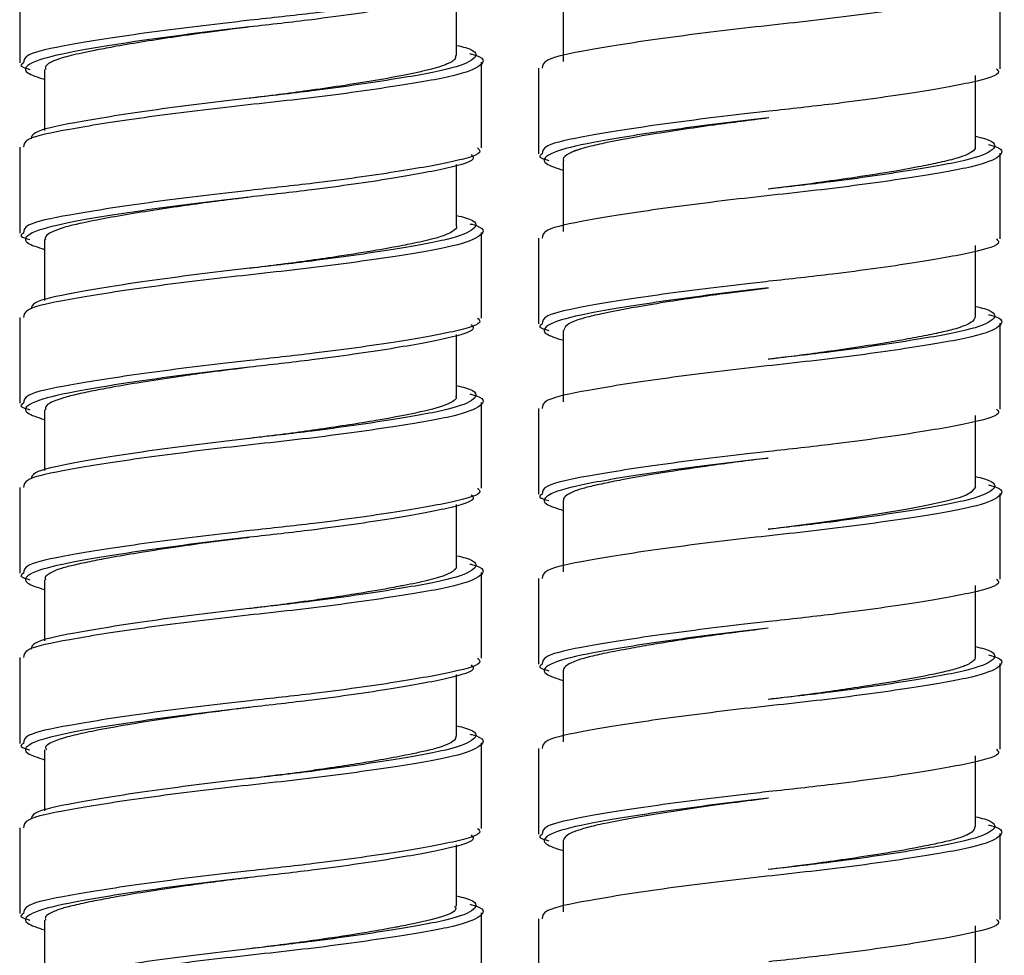
# Paper-space layout '_Left' of a CAD drawing. Units: millimetres. Extents: x 386 to 782, y -227 to 1095.
# Drawn here: x 583 to 613, y 46 to 74 of the extents above; entities that cross this region are included whole.
import ezdxf

# ---------------------------------------------------------------- set-up
doc = ezdxf.new("R2010")
doc.units = ezdxf.units.MM

psp = doc.layouts.new('_Left')

# ---------------------------------------------------------------- linework, layer by layer
at = {"color": 7, "linetype": 'Continuous', "lineweight": 25}
for p, q in [((582.791, 75.638), (582.791, 73.038)), ((612.523, 72.86), (612.523, 75.46)), ((596.041, 73.26), (596.041, 75.122)), ((599.273, 75.24), (599.273, 73.082)), ((596.791, 70.458), (596.791, 73.058)), ((598.523, 72.88), (598.523, 70.28)), ((583.541, 72.839), (583.541, 70.991)), ((611.773, 70.501), (611.773, 72.661)), ((589.762, 71.967), (589.76, 71.967)), ((582.791, 70.478), (582.791, 67.878)), ((612.523, 67.7), (612.523, 70.3)), ((596.041, 68.098), (596.041, 69.962)), ((599.273, 70.081), (599.273, 67.921)), ((605.494, 69.21), (605.492, 69.21)), ((596.791, 65.298), (596.791, 67.898)), ((583.541, 67.679), (583.541, 65.831)), ((598.523, 67.72), (598.523, 65.12)), ((611.773, 65.341), (611.773, 67.501)), ((589.762, 66.807), (589.76, 66.807)), ((582.791, 65.318), (582.791, 62.718)), ((612.523, 62.54), (612.523, 65.14)), ((596.041, 62.939), (596.041, 64.802)), ((599.273, 64.922), (599.273, 62.762)), ((605.494, 64.05), (605.492, 64.05)), ((596.791, 60.138), (596.791, 62.738)), ((583.541, 62.519), (583.541, 60.671)), ((598.523, 62.56), (598.523, 59.96)), ((611.773, 60.182), (611.773, 62.341)), ((589.762, 61.647), (589.76, 61.647)), ((582.791, 60.158), (582.791, 57.558)), ((599.273, 59.762), (599.273, 57.6)), ((612.523, 57.38), (612.523, 59.98)), ((596.041, 57.78), (596.041, 59.642)), ((605.494, 58.89), (605.492, 58.89)), ((583.541, 57.359), (583.541, 55.511)), ((596.791, 54.978), (596.791, 57.578)), ((598.523, 57.4), (598.523, 54.8)), ((611.773, 55.022), (611.773, 57.182)), ((589.762, 56.487), (589.76, 56.487)), ((582.791, 54.998), (582.791, 52.398)), ((612.523, 52.22), (612.523, 54.82)), ((596.041, 52.619), (596.041, 54.482)), ((599.273, 54.6), (599.273, 52.441)), ((605.494, 53.73), (605.492, 53.73)), ((596.791, 49.818), (596.791, 52.418)), ((583.541, 52.199), (583.541, 50.351)), ((598.523, 52.24), (598.523, 49.64)), ((611.773, 49.863), (611.773, 52.022)), ((589.762, 51.327), (589.76, 51.327)), ((582.791, 49.838), (582.791, 47.238)), ((612.523, 47.06), (612.523, 49.66)), ((596.041, 47.459), (596.041, 49.322)), ((599.273, 49.442), (599.273, 47.283)), ((605.494, 48.57), (605.492, 48.57)), ((596.791, 44.658), (596.791, 47.258)), ((583.541, 47.039), (583.541, 45.191)), ((598.523, 47.08), (598.523, 44.48)), ((611.773, 44.7), (611.773, 46.863)), ((589.762, 46.167), (589.76, 46.167))]:
    psp.add_line(p, q, dxfattribs=at)
at = {"color": 7, "linetype": 'Continuous', "lineweight": 25, "flags": 128}
psp.add_lwpolyline([(611.767, 60.182), (611.772, 60.168), (611.65, 60.013), (611.512, 59.936), (611.496, 59.929), (611.494, 59.928), (611.494, 59.928), (611.494, 59.928), (611.494, 59.928), (611.494, 59.928), (611.494, 59.928), (611.494, 59.928), (611.494, 59.928), (611.493, 59.928), (611.491, 59.927), (611.488, 59.925), (611.472, 59.918), (611.439, 59.905), (611.28, 59.848), (610.842, 59.731), (610.292, 59.612), (609.721, 59.503), (608.864, 59.356), (607.834, 59.197), (607.032, 59.084), (606.41, 59.004), (605.65, 58.909), (605.497, 58.89)], dxfattribs=at)
at = {"color": 7, "linetype": 'Continuous', "lineweight": 25}
for points, knots in [([(596.678, 75.618), (596.711, 75.585), (596.857, 75.442), (596.028, 75.206), (594.288, 74.894), (592.016, 74.576), (590.427, 74.402), (589.774, 74.331)], [0, 0, 0, 0, 0.0721001, 0.3200736, 0.568047, 0.8226837, 1, 1, 1, 1]), ([(612.171, 75.721), (612.194, 75.715), (612.651, 75.606), (612.596, 75.358), (611.829, 75.049), (610.001, 74.737), (607.526, 74.386), (604.728, 74.095), (602.049, 73.758), (599.94, 73.422), (598.67, 73.158), (598.646, 72.963), (598.636, 72.88)], [0, 0, 0, 0, 0.006003, 0.122045, 0.23505, 0.348055, 0.464096, 0.575445, 0.690456, 0.805467, 0.916816, 1, 1, 1, 1]), ([(596.48, 75.419), (596.513, 75.386), (596.656, 75.242), (595.851, 75.006), (594.159, 74.694), (591.948, 74.375), (590.399, 74.201), (589.76, 74.129)], [0, 0, 0, 0, 0.073167, 0.320489, 0.567811, 0.82179, 1, 1, 1, 1]), ([(589.765, 74.128), (589.513, 74.097), (589.06, 74.041), (588.267, 73.936), (587.399, 73.813), (586.456, 73.667), (585.676, 73.535), (585.095, 73.425), (584.674, 73.338), (584.347, 73.262), (584.056, 73.187), (583.761, 73.077), (583.551, 72.957), (583.569, 72.87), (583.576, 72.839)], [0, 0, 0, 0, 0.0770251, 0.1388347, 0.2466047, 0.3549447, 0.4626433, 0.5447338, 0.6082456, 0.6717277, 0.7317339, 0.8050165, 0.9302336, 1, 1, 1, 1]), ([(596.439, 73.318), (596.462, 73.313), (596.919, 73.203), (596.864, 72.955), (596.097, 72.646), (594.269, 72.334), (591.794, 71.984), (588.996, 71.692), (586.317, 71.356), (584.208, 71.019), (582.938, 70.756), (582.914, 70.561), (582.904, 70.478)], [0, 0, 0, 0, 0.006003, 0.122045, 0.23505, 0.348055, 0.464096, 0.575445, 0.690456, 0.805467, 0.916816, 1, 1, 1, 1]), ([(596.012, 73.26), (596.012, 73.221), (596.013, 73.136), (595.802, 73.02), (595.541, 72.92), (595.253, 72.841), (594.702, 72.71), (593.793, 72.536), (592.582, 72.344), (591.581, 72.199), (590.647, 72.075), (590.054, 72.001), (589.757, 71.964)], [0, 0, 0, 0, 0.088354, 0.191337, 0.26609, 0.317279, 0.388273, 0.58432, 0.70991, 0.819347, 0.909537, 1, 1, 1, 1]), ([(582.904, 73.038), (582.857, 73.005), (582.758, 72.936), (582.983, 72.873), (583.102, 72.839)], [0, 0, 0, 0, 0.473975, 1, 1, 1, 1]), ([(612.41, 72.86), (612.443, 72.828), (612.589, 72.684), (611.76, 72.448), (610.02, 72.137), (607.748, 71.818), (606.158, 71.644), (605.506, 71.573)], [0, 0, 0, 0, 0.0721, 0.320074, 0.568047, 0.822684, 1, 1, 1, 1]), ([(589.76, 71.969), (589.528, 71.942), (588.405, 71.812), (586.411, 71.556), (584.377, 71.219), (583.19, 70.974), (583.155, 70.801), (583.142, 70.738)], [0, 0, 0, 0, 0.068968, 0.334093, 0.599217, 0.855886, 1, 1, 1, 1]), ([(605.492, 71.371), (605.26, 71.345), (604.136, 71.215), (602.154, 70.958), (600.07, 70.622), (598.845, 70.331), (598.533, 70.021), (599.069, 69.85), (599.273, 69.784)], [0, 0, 0, 0, 0.053542, 0.259366, 0.465189, 0.664448, 0.872118, 1, 1, 1, 1]), ([(605.506, 71.37), (604.947, 71.298), (604.029, 71.181), (602.81, 71.007), (601.627, 70.819), (600.665, 70.642), (600.072, 70.503), (599.83, 70.434), (599.724, 70.401), (599.674, 70.384), (599.65, 70.376), (599.639, 70.372), (599.633, 70.37), (599.63, 70.369), (599.629, 70.368), (599.629, 70.368), (599.629, 70.368), (599.629, 70.368), (599.629, 70.368), (599.629, 70.368), (599.629, 70.368), (599.605, 70.359), (599.541, 70.333), (599.376, 70.249), (599.249, 70.161), (599.285, 70.092), (599.291, 70.081)], [0, 0, 0, 0, 0.1706879, 0.2804341, 0.3973083, 0.5904368, 0.6872006, 0.7355989, 0.7597979, 0.7718969, 0.7779462, 0.7809708, 0.782483, 0.7832392, 0.7833337, 0.783381, 0.7834046, 0.7834067, 0.7834083, 0.7834114, 0.783462, 0.7835639, 0.8054116, 0.8447359, 0.9756176, 1, 1, 1, 1]), ([(611.773, 70.813), (611.87, 70.791), (612.408, 70.664), (612.411, 70.399), (611.644, 70.089), (609.874, 69.777), (607.683, 69.458), (606.132, 69.283), (605.492, 69.211)], [0, 0, 0, 0, 0.04502, 0.250425, 0.450446, 0.650468, 0.855873, 1, 1, 1, 1]), ([(612.171, 70.561), (612.194, 70.555), (612.651, 70.446), (612.596, 70.198), (611.829, 69.889), (610.001, 69.577), (607.526, 69.226), (604.728, 68.935), (602.049, 68.598), (599.94, 68.262), (598.67, 67.998), (598.646, 67.803), (598.636, 67.72)], [0, 0, 0, 0, 0.006003, 0.122045, 0.23505, 0.348055, 0.464096, 0.575445, 0.690456, 0.805467, 0.916816, 1, 1, 1, 1]), ([(611.755, 70.501), (611.761, 70.493), (611.799, 70.439), (611.696, 70.359), (611.515, 70.249), (611.217, 70.143), (610.748, 70.026), (610.101, 69.892), (609.263, 69.738), (608.238, 69.577), (607.046, 69.408), (606.139, 69.288), (605.591, 69.221), (605.495, 69.209)], [0, 0, 0, 0, 0.018378, 0.119073, 0.179431, 0.268341, 0.378725, 0.471077, 0.585378, 0.722849, 0.832944, 0.970622, 1, 1, 1, 1]), ([(596.48, 70.259), (596.513, 70.226), (596.656, 70.082), (595.851, 69.846), (594.159, 69.534), (591.948, 69.215), (590.399, 69.041), (589.76, 68.969)], [0, 0, 0, 0, 0.0731666, 0.3204887, 0.5678108, 0.8217897, 1, 1, 1, 1]), ([(596.678, 70.458), (596.711, 70.425), (596.857, 70.282), (596.028, 70.046), (594.288, 69.734), (592.016, 69.416), (590.427, 69.242), (589.774, 69.171)], [0, 0, 0, 0, 0.0721001, 0.3200736, 0.568047, 0.8226837, 1, 1, 1, 1]), ([(598.636, 70.28), (598.589, 70.248), (598.49, 70.179), (598.715, 70.115), (598.834, 70.082)], [0, 0, 0, 0, 0.4739748, 1, 1, 1, 1]), ([(589.763, 68.966), (589.621, 68.948), (588.839, 68.852), (587.327, 68.648), (585.646, 68.377), (584.624, 68.174), (584.076, 68.035), (583.755, 67.912), (583.557, 67.792), (583.566, 67.711), (583.569, 67.679)], [0, 0, 0, 0, 0.043435, 0.240116, 0.469014, 0.640326, 0.724411, 0.820186, 0.927417, 1, 1, 1, 1]), ([(596.439, 68.158), (596.462, 68.153), (596.919, 68.043), (596.864, 67.795), (596.097, 67.486), (594.269, 67.174), (591.794, 66.824), (588.996, 66.532), (586.317, 66.196), (584.208, 65.859), (582.938, 65.596), (582.914, 65.401), (582.904, 65.318)], [0, 0, 0, 0, 0.006003, 0.122045, 0.23505, 0.348055, 0.464096, 0.575445, 0.690456, 0.805467, 0.916816, 1, 1, 1, 1]), ([(596.026, 68.098), (596.031, 68.09), (596.064, 68.032), (595.942, 67.935), (595.698, 67.809), (595.375, 67.709), (595.02, 67.623), (594.709, 67.561), (594.265, 67.471), (593.571, 67.343), (592.613, 67.189), (591.658, 67.05), (590.791, 66.933), (590.167, 66.855), (589.812, 66.812), (589.766, 66.806)], [0, 0, 0, 0, 0.018433, 0.12928, 0.216421, 0.308587, 0.371454, 0.428285, 0.469271, 0.580028, 0.714887, 0.809918, 0.891631, 0.986156, 1, 1, 1, 1]), ([(582.904, 67.878), (582.857, 67.845), (582.758, 67.776), (582.983, 67.713), (583.102, 67.679)], [0, 0, 0, 0, 0.4739748, 1, 1, 1, 1]), ([(612.41, 67.7), (612.443, 67.668), (612.589, 67.524), (611.76, 67.288), (610.02, 66.977), (607.748, 66.658), (606.158, 66.484), (605.506, 66.413)], [0, 0, 0, 0, 0.0721, 0.320074, 0.568047, 0.822684, 1, 1, 1, 1]), ([(589.76, 66.809), (589.528, 66.782), (588.405, 66.652), (586.411, 66.396), (584.377, 66.059), (583.19, 65.814), (583.155, 65.641), (583.142, 65.578)], [0, 0, 0, 0, 0.068968, 0.334093, 0.599217, 0.855886, 1, 1, 1, 1]), ([(605.492, 66.211), (605.26, 66.185), (604.136, 66.055), (602.154, 65.798), (600.07, 65.462), (598.845, 65.171), (598.533, 64.861), (599.069, 64.69), (599.273, 64.624)], [0, 0, 0, 0, 0.053542, 0.259366, 0.465189, 0.664448, 0.872118, 1, 1, 1, 1]), ([(605.498, 66.208), (605.291, 66.182), (604.864, 66.128), (604.172, 66.039), (603.363, 65.929), (602.432, 65.789), (601.577, 65.649), (600.934, 65.529), (600.425, 65.426), (600.012, 65.331), (599.631, 65.22), (599.332, 65.08), (599.307, 64.977), (599.293, 64.922)], [0, 0, 0, 0, 0.063366, 0.130744, 0.214446, 0.320355, 0.442622, 0.530458, 0.593524, 0.688262, 0.766443, 0.876906, 1, 1, 1, 1]), ([(612.171, 65.401), (612.194, 65.395), (612.651, 65.286), (612.596, 65.038), (611.829, 64.729), (610.001, 64.417), (607.526, 64.066), (604.728, 63.775), (602.049, 63.438), (599.94, 63.102), (598.67, 62.838), (598.646, 62.643), (598.636, 62.56)], [0, 0, 0, 0, 0.006003, 0.122045, 0.23505, 0.348055, 0.464096, 0.575445, 0.690456, 0.805467, 0.916816, 1, 1, 1, 1]), ([(611.773, 65.653), (611.87, 65.631), (612.408, 65.504), (612.411, 65.239), (611.644, 64.929), (609.874, 64.617), (607.683, 64.298), (606.132, 64.123), (605.492, 64.051)], [0, 0, 0, 0, 0.04502, 0.250425, 0.450446, 0.650468, 0.855873, 1, 1, 1, 1]), ([(596.48, 65.099), (596.513, 65.066), (596.656, 64.922), (595.851, 64.686), (594.159, 64.374), (591.948, 64.055), (590.399, 63.881), (589.76, 63.809)], [0, 0, 0, 0, 0.0731666, 0.3204887, 0.5678108, 0.8217897, 1, 1, 1, 1]), ([(596.678, 65.298), (596.711, 65.265), (596.857, 65.122), (596.028, 64.886), (594.288, 64.574), (592.016, 64.256), (590.427, 64.082), (589.774, 64.011)], [0, 0, 0, 0, 0.0721001, 0.3200736, 0.568047, 0.8226837, 1, 1, 1, 1]), ([(598.636, 65.12), (598.589, 65.088), (598.49, 65.019), (598.715, 64.955), (598.834, 64.922)], [0, 0, 0, 0, 0.473975, 1, 1, 1, 1]), ([(611.762, 65.341), (611.749, 65.294), (611.715, 65.169), (611.324, 65.007), (610.741, 64.862), (610.162, 64.742), (609.429, 64.609), (608.543, 64.462), (607.583, 64.321), (606.693, 64.198), (606.02, 64.113), (605.632, 64.064), (605.497, 64.047)], [0, 0, 0, 0, 0.106564, 0.278381, 0.372458, 0.469597, 0.563861, 0.679141, 0.793932, 0.881662, 0.958948, 1, 1, 1, 1]), ([(589.765, 63.806), (589.576, 63.782), (589.204, 63.736), (588.735, 63.677), (588.174, 63.603), (587.421, 63.496), (586.481, 63.352), (585.655, 63.211), (585.004, 63.088), (584.48, 62.976), (584.089, 62.875), (583.781, 62.766), (583.568, 62.646), (583.572, 62.558), (583.573, 62.519)], [0, 0, 0, 0, 0.0576365, 0.1139145, 0.1449651, 0.2332876, 0.3551155, 0.4657459, 0.549609, 0.640594, 0.7357143, 0.8028644, 0.9111567, 1, 1, 1, 1]), ([(582.904, 62.718), (582.857, 62.685), (582.758, 62.616), (582.983, 62.553), (583.102, 62.519)], [0, 0, 0, 0, 0.4739748, 1, 1, 1, 1]), ([(596.439, 62.998), (596.462, 62.993), (596.919, 62.883), (596.864, 62.635), (596.097, 62.326), (594.269, 62.014), (591.794, 61.664), (588.996, 61.372), (586.317, 61.036), (584.208, 60.699), (582.938, 60.436), (582.914, 60.241), (582.904, 60.158)], [0, 0, 0, 0, 0.006003, 0.122045, 0.23505, 0.348055, 0.464096, 0.575445, 0.690456, 0.805467, 0.916816, 1, 1, 1, 1]), ([(596.01, 62.939), (596.02, 62.922), (596.054, 62.867), (595.965, 62.8), (595.861, 62.732), (595.636, 62.621), (595.008, 62.452), (593.661, 62.192), (592.238, 61.974), (591.011, 61.799), (590.289, 61.713), (589.866, 61.658), (589.773, 61.646)], [0, 0, 0, 0, 0.036444, 0.124421, 0.148718, 0.190839, 0.383082, 0.582201, 0.779684, 0.869807, 0.971426, 1, 1, 1, 1]), ([(612.41, 62.54), (612.443, 62.508), (612.589, 62.364), (611.76, 62.128), (610.02, 61.817), (607.748, 61.498), (606.158, 61.324), (605.506, 61.253)], [0, 0, 0, 0, 0.0721, 0.320074, 0.568047, 0.822684, 1, 1, 1, 1]), ([(589.76, 61.649), (589.528, 61.622), (588.405, 61.492), (586.411, 61.236), (584.377, 60.899), (583.19, 60.654), (583.155, 60.481), (583.142, 60.418)], [0, 0, 0, 0, 0.068968, 0.334093, 0.599217, 0.855886, 1, 1, 1, 1]), ([(605.492, 61.051), (605.26, 61.025), (604.136, 60.895), (602.154, 60.638), (600.07, 60.302), (598.845, 60.011), (598.533, 59.701), (599.069, 59.53), (599.273, 59.464)], [0, 0, 0, 0, 0.0535421, 0.2593655, 0.465189, 0.6644478, 0.8721182, 1, 1, 1, 1]), ([(605.491, 61.048), (605.479, 61.046), (605.181, 61.009), (604.595, 60.94), (603.578, 60.8), (602.509, 60.642), (601.631, 60.498), (601.085, 60.398), (600.758, 60.333), (600.389, 60.258), (600.013, 60.171), (599.625, 60.059), (599.383, 59.936), (599.275, 59.833), (599.281, 59.779), (599.283, 59.762)], [0, 0, 0, 0, 0.003625, 0.091352, 0.17955, 0.322328, 0.444304, 0.505643, 0.550935, 0.593113, 0.687915, 0.765765, 0.879021, 0.962327, 1, 1, 1, 1]), ([(611.773, 60.493), (611.87, 60.471), (612.408, 60.344), (612.411, 60.079), (611.644, 59.769), (609.874, 59.457), (607.683, 59.138), (606.132, 58.963), (605.492, 58.891)], [0, 0, 0, 0, 0.04502, 0.250425, 0.450446, 0.650468, 0.855873, 1, 1, 1, 1]), ([(596.678, 60.138), (596.711, 60.105), (596.857, 59.962), (596.028, 59.726), (594.288, 59.414), (592.016, 59.096), (590.427, 58.922), (589.774, 58.851)], [0, 0, 0, 0, 0.0721001, 0.3200736, 0.568047, 0.8226837, 1, 1, 1, 1]), ([(612.171, 60.241), (612.194, 60.235), (612.651, 60.126), (612.596, 59.878), (611.829, 59.569), (610.001, 59.257), (607.526, 58.906), (604.728, 58.615), (602.049, 58.278), (599.94, 57.942), (598.67, 57.678), (598.646, 57.483), (598.636, 57.4)], [0, 0, 0, 0, 0.006003, 0.122045, 0.23505, 0.348055, 0.464096, 0.575445, 0.690456, 0.805467, 0.916816, 1, 1, 1, 1]), ([(596.48, 59.939), (596.513, 59.906), (596.656, 59.762), (595.851, 59.526), (594.159, 59.214), (591.948, 58.895), (590.399, 58.721), (589.76, 58.649)], [0, 0, 0, 0, 0.0731666, 0.3204887, 0.5678108, 0.8217897, 1, 1, 1, 1]), ([(598.636, 59.96), (598.589, 59.928), (598.49, 59.859), (598.715, 59.795), (598.834, 59.762)], [0, 0, 0, 0, 0.473975, 1, 1, 1, 1]), ([(589.763, 58.645), (589.596, 58.625), (589.203, 58.576), (588.474, 58.487), (587.517, 58.35), (586.514, 58.197), (585.678, 58.055), (585.024, 57.932), (584.51, 57.823), (584.096, 57.722), (583.827, 57.624), (583.652, 57.526), (583.542, 57.441), (583.566, 57.383), (583.575, 57.359)], [0, 0, 0, 0, 0.051094, 0.120395, 0.225145, 0.354947, 0.461436, 0.544538, 0.639838, 0.724399, 0.809871, 0.869275, 0.946167, 1, 1, 1, 1]), ([(596.439, 57.838), (596.462, 57.833), (596.919, 57.723), (596.864, 57.475), (596.097, 57.166), (594.269, 56.854), (591.794, 56.504), (588.996, 56.212), (586.317, 55.876), (584.208, 55.539), (582.938, 55.276), (582.914, 55.081), (582.904, 54.998)], [0, 0, 0, 0, 0.006003, 0.122045, 0.23505, 0.348055, 0.464096, 0.575445, 0.690456, 0.805467, 0.916816, 1, 1, 1, 1]), ([(596.031, 57.78), (596.033, 57.764), (596.04, 57.698), (595.929, 57.608), (595.745, 57.517), (595.597, 57.46), (595.415, 57.403), (595.164, 57.337), (594.828, 57.261), (594.525, 57.203), (594.247, 57.149), (593.78, 57.061), (593.1, 56.946), (592.276, 56.819), (591.646, 56.729), (590.967, 56.636), (590.347, 56.557), (589.906, 56.503), (589.763, 56.485)], [0, 0, 0, 0, 0.035116, 0.148239, 0.203571, 0.242783, 0.27903, 0.342023, 0.405016, 0.463393, 0.487955, 0.529263, 0.661913, 0.742811, 0.810116, 0.86586, 0.956449, 1, 1, 1, 1]), ([(582.904, 57.558), (582.857, 57.525), (582.758, 57.456), (582.983, 57.393), (583.102, 57.359)], [0, 0, 0, 0, 0.473975, 1, 1, 1, 1]), ([(612.41, 57.38), (612.443, 57.348), (612.589, 57.204), (611.76, 56.968), (610.02, 56.657), (607.748, 56.338), (606.158, 56.164), (605.506, 56.093)], [0, 0, 0, 0, 0.0721, 0.320074, 0.568047, 0.822684, 1, 1, 1, 1]), ([(589.76, 56.489), (589.528, 56.462), (588.405, 56.332), (586.411, 56.076), (584.377, 55.739), (583.19, 55.494), (583.155, 55.321), (583.142, 55.258)], [0, 0, 0, 0, 0.068968, 0.334093, 0.599217, 0.855886, 1, 1, 1, 1]), ([(605.492, 55.891), (605.26, 55.865), (604.136, 55.735), (602.154, 55.478), (600.07, 55.142), (598.845, 54.851), (598.533, 54.541), (599.069, 54.37), (599.273, 54.304)], [0, 0, 0, 0, 0.0535421, 0.2593655, 0.465189, 0.6644478, 0.8721182, 1, 1, 1, 1]), ([(605.489, 55.888), (605.387, 55.875), (605.135, 55.844), (604.806, 55.803), (604.579, 55.775), (604.499, 55.764), (604.497, 55.764), (604.497, 55.764), (604.497, 55.764), (604.496, 55.764), (604.496, 55.764), (604.495, 55.764), (604.493, 55.763), (604.488, 55.763), (604.48, 55.762), (604.452, 55.758), (604.387, 55.75), (604.248, 55.731), (603.971, 55.694), (603.424, 55.619), (602.672, 55.509), (601.874, 55.38), (601.133, 55.244), (600.503, 55.125), (600.065, 55.023), (599.832, 54.958), (599.67, 54.906), (599.466, 54.82), (599.3, 54.714), (599.281, 54.632), (599.274, 54.6)], [0, 0, 0, 0, 0.031552, 0.077276, 0.101141, 0.101906, 0.101909, 0.10191, 0.101914, 0.101938, 0.101987, 0.102084, 0.102278, 0.102667, 0.103444, 0.104999, 0.111219, 0.12366, 0.148542, 0.198305, 0.297792, 0.397326, 0.484733, 0.593382, 0.68822, 0.735661, 0.75677, 0.816946, 0.927906, 1, 1, 1, 1]), ([(611.773, 55.333), (611.87, 55.311), (612.408, 55.184), (612.411, 54.919), (611.644, 54.609), (609.874, 54.297), (607.683, 53.978), (606.132, 53.803), (605.492, 53.731)], [0, 0, 0, 0, 0.04502, 0.250425, 0.450446, 0.650468, 0.855873, 1, 1, 1, 1]), ([(596.678, 54.978), (596.711, 54.945), (596.857, 54.802), (596.028, 54.566), (594.288, 54.254), (592.016, 53.936), (590.427, 53.762), (589.774, 53.691)], [0, 0, 0, 0, 0.0721001, 0.3200736, 0.568047, 0.8226837, 1, 1, 1, 1]), ([(612.171, 55.081), (612.194, 55.075), (612.651, 54.966), (612.596, 54.718), (611.829, 54.409), (610.001, 54.097), (607.526, 53.746), (604.728, 53.455), (602.049, 53.118), (599.94, 52.782), (598.67, 52.518), (598.646, 52.323), (598.636, 52.24)], [0, 0, 0, 0, 0.0060034, 0.1220448, 0.2350497, 0.3480545, 0.4640959, 0.5754447, 0.6904558, 0.8054669, 0.9168156, 1, 1, 1, 1]), ([(611.755, 55.022), (611.76, 55.007), (611.777, 54.957), (611.691, 54.877), (611.576, 54.805), (611.454, 54.75), (611.281, 54.684), (610.941, 54.59), (610.214, 54.431), (609.249, 54.257), (608.14, 54.083), (607.238, 53.949), (606.356, 53.834), (605.749, 53.76), (605.49, 53.728)], [0, 0, 0, 0, 0.034726, 0.111601, 0.178939, 0.195131, 0.239171, 0.337014, 0.430219, 0.628175, 0.726936, 0.815266, 0.921187, 1, 1, 1, 1]), ([(596.48, 54.779), (596.513, 54.746), (596.656, 54.602), (595.851, 54.366), (594.159, 54.054), (591.948, 53.735), (590.399, 53.561), (589.76, 53.489)], [0, 0, 0, 0, 0.073167, 0.320489, 0.567811, 0.82179, 1, 1, 1, 1]), ([(598.636, 54.8), (598.589, 54.768), (598.49, 54.699), (598.715, 54.635), (598.834, 54.602)], [0, 0, 0, 0, 0.4739748, 1, 1, 1, 1]), ([(589.761, 53.488), (589.616, 53.47), (589.203, 53.419), (588.456, 53.321), (587.48, 53.185), (586.22, 52.992), (585.132, 52.798), (584.34, 52.626), (583.935, 52.505), (583.695, 52.395), (583.54, 52.297), (583.587, 52.229), (583.608, 52.199)], [0, 0, 0, 0, 0.044466, 0.126642, 0.230853, 0.355305, 0.557151, 0.666532, 0.780051, 0.849469, 0.932783, 1, 1, 1, 1]), ([(596.439, 52.678), (596.462, 52.673), (596.919, 52.563), (596.864, 52.315), (596.097, 52.006), (594.269, 51.694), (591.794, 51.344), (588.996, 51.052), (586.317, 50.716), (584.208, 50.379), (582.938, 50.116), (582.914, 49.921), (582.904, 49.838)], [0, 0, 0, 0, 0.006003, 0.122045, 0.23505, 0.348055, 0.464096, 0.575445, 0.690456, 0.805467, 0.916816, 1, 1, 1, 1]), ([(596.021, 52.619), (596.017, 52.578), (596.01, 52.501), (595.821, 52.384), (595.53, 52.271), (595.129, 52.168), (594.604, 52.059), (593.956, 51.931), (593.161, 51.796), (592.45, 51.686), (591.833, 51.595), (591.178, 51.504), (590.471, 51.414), (589.964, 51.351), (589.769, 51.326)], [0, 0, 0, 0, 0.090491, 0.171796, 0.262994, 0.357477, 0.430444, 0.537603, 0.64258, 0.732199, 0.78254, 0.845192, 0.940554, 1, 1, 1, 1]), ([(582.904, 52.398), (582.857, 52.365), (582.758, 52.296), (582.983, 52.233), (583.102, 52.199)], [0, 0, 0, 0, 0.473975, 1, 1, 1, 1]), ([(612.41, 52.22), (612.443, 52.188), (612.589, 52.044), (611.76, 51.808), (610.02, 51.497), (607.748, 51.178), (606.158, 51.004), (605.506, 50.933)], [0, 0, 0, 0, 0.0721, 0.320074, 0.568047, 0.822684, 1, 1, 1, 1]), ([(589.76, 51.329), (589.528, 51.302), (588.405, 51.172), (586.411, 50.916), (584.377, 50.579), (583.19, 50.334), (583.155, 50.161), (583.142, 50.098)], [0, 0, 0, 0, 0.068968, 0.334093, 0.599217, 0.855886, 1, 1, 1, 1]), ([(605.492, 50.731), (605.26, 50.705), (604.136, 50.575), (602.154, 50.318), (600.07, 49.982), (598.845, 49.691), (598.533, 49.381), (599.069, 49.21), (599.273, 49.144)], [0, 0, 0, 0, 0.053542, 0.259366, 0.465189, 0.664448, 0.872118, 1, 1, 1, 1]), ([(605.498, 50.731), (605.308, 50.707), (604.943, 50.662), (604.373, 50.588), (603.632, 50.487), (602.707, 50.352), (601.534, 50.163), (600.583, 49.984), (599.921, 49.829), (599.56, 49.706), (599.32, 49.578), (599.292, 49.49), (599.277, 49.442)], [0, 0, 0, 0, 0.057923, 0.112053, 0.176206, 0.291139, 0.414685, 0.59814, 0.70222, 0.802837, 0.891803, 1, 1, 1, 1]), ([(611.773, 50.173), (611.87, 50.151), (612.408, 50.024), (612.411, 49.759), (611.644, 49.449), (609.874, 49.137), (607.683, 48.818), (606.132, 48.643), (605.492, 48.571)], [0, 0, 0, 0, 0.04502, 0.250425, 0.450446, 0.650468, 0.855873, 1, 1, 1, 1]), ([(612.171, 49.921), (612.194, 49.915), (612.651, 49.806), (612.596, 49.558), (611.829, 49.249), (610.001, 48.937), (607.526, 48.586), (604.728, 48.295), (602.049, 47.958), (599.94, 47.622), (598.67, 47.358), (598.646, 47.163), (598.636, 47.08)], [0, 0, 0, 0, 0.0060034, 0.1220448, 0.2350497, 0.3480545, 0.4640959, 0.5754447, 0.6904558, 0.8054669, 0.9168156, 1, 1, 1, 1]), ([(596.48, 49.619), (596.513, 49.586), (596.656, 49.442), (595.851, 49.206), (594.159, 48.894), (591.948, 48.575), (590.399, 48.401), (589.76, 48.329)], [0, 0, 0, 0, 0.0731666, 0.3204887, 0.5678108, 0.8217897, 1, 1, 1, 1]), ([(596.678, 49.818), (596.711, 49.785), (596.857, 49.642), (596.028, 49.406), (594.288, 49.094), (592.016, 48.776), (590.427, 48.602), (589.774, 48.531)], [0, 0, 0, 0, 0.0721, 0.320074, 0.568047, 0.822684, 1, 1, 1, 1]), ([(598.636, 49.64), (598.589, 49.608), (598.49, 49.539), (598.715, 49.475), (598.834, 49.442)], [0, 0, 0, 0, 0.473975, 1, 1, 1, 1]), ([(611.748, 49.863), (611.743, 49.817), (611.736, 49.735), (611.569, 49.642), (611.412, 49.572), (611.247, 49.515), (610.963, 49.434), (610.546, 49.345), (609.888, 49.21), (608.988, 49.052), (607.924, 48.89), (606.994, 48.76), (606.208, 48.656), (605.735, 48.598), (605.49, 48.568)], [0, 0, 0, 0, 0.101665, 0.183949, 0.21032, 0.259628, 0.322367, 0.405641, 0.492835, 0.630039, 0.757505, 0.856036, 0.925581, 1, 1, 1, 1]), ([(589.765, 48.327), (589.609, 48.308), (589.282, 48.269), (588.695, 48.194), (588.094, 48.111), (587.307, 47.999), (586.481, 47.872), (585.673, 47.734), (585.02, 47.611), (584.581, 47.518), (584.274, 47.443), (584.037, 47.381), (583.761, 47.276), (583.55, 47.157), (583.569, 47.07), (583.576, 47.039)], [0, 0, 0, 0, 0.047647, 0.100227, 0.181023, 0.236238, 0.355378, 0.462969, 0.545066, 0.640275, 0.687887, 0.731877, 0.805333, 0.93072, 1, 1, 1, 1]), ([(596.439, 47.518), (596.462, 47.513), (596.919, 47.403), (596.864, 47.155), (596.097, 46.846), (594.269, 46.534), (591.794, 46.184), (588.996, 45.892), (586.317, 45.556), (584.208, 45.219), (582.938, 44.956), (582.914, 44.761), (582.904, 44.678)], [0, 0, 0, 0, 0.006003, 0.122045, 0.23505, 0.348055, 0.464096, 0.575445, 0.690456, 0.805467, 0.916816, 1, 1, 1, 1]), ([(582.904, 47.238), (582.857, 47.205), (582.758, 47.136), (582.983, 47.073), (583.102, 47.039)], [0, 0, 0, 0, 0.473975, 1, 1, 1, 1]), ([(595.981, 47.459), (595.999, 47.435), (596.078, 47.326), (595.633, 47.126), (594.915, 46.958), (594.32, 46.842), (593.964, 46.775), (593.336, 46.663), (592.398, 46.516), (591.378, 46.371), (590.525, 46.26), (590, 46.194), (589.759, 46.164)], [0, 0, 0, 0, 0.054034, 0.243028, 0.445463, 0.48749, 0.512645, 0.598756, 0.736387, 0.839997, 0.926527, 1, 1, 1, 1]), ([(612.41, 47.06), (612.443, 47.028), (612.589, 46.884), (611.76, 46.648), (610.02, 46.337), (607.748, 46.018), (606.158, 45.844), (605.506, 45.773)], [0, 0, 0, 0, 0.0721, 0.320074, 0.568047, 0.822684, 1, 1, 1, 1]), ([(589.76, 46.169), (589.528, 46.142), (588.405, 46.012), (586.411, 45.756), (584.377, 45.419), (583.19, 45.174), (583.155, 45.001), (583.142, 44.938)], [0, 0, 0, 0, 0.068968, 0.334093, 0.599217, 0.855886, 1, 1, 1, 1])]:
    psp.add_open_spline(points, degree=3, knots=knots, dxfattribs=at)
at = {"color": 8, "linetype": 'Continuous', "lineweight": 25}
for points, knots in [([(589.76, 74.129), (589.528, 74.102), (588.404, 73.972), (586.422, 73.716), (584.338, 73.379), (583.113, 73.088), (582.801, 72.778), (583.337, 72.607), (583.541, 72.542)], [0, 0, 0, 0, 0.053542, 0.259366, 0.465189, 0.664448, 0.872118, 1, 1, 1, 1]), ([(589.774, 74.331), (589.53, 74.303), (588.369, 74.173), (586.314, 73.916), (584.209, 73.579), (582.938, 73.316), (582.914, 73.121), (582.904, 73.038)], [0, 0, 0, 0, 0.067114, 0.31983, 0.572547, 0.817217, 1, 1, 1, 1]), ([(596.041, 73.571), (596.138, 73.548), (596.676, 73.422), (596.679, 73.156), (595.912, 72.846), (594.142, 72.534), (591.951, 72.215), (590.4, 72.041), (589.76, 71.969)], [0, 0, 0, 0, 0.04502, 0.250425, 0.450446, 0.650468, 0.855873, 1, 1, 1, 1]), ([(605.506, 71.573), (605.262, 71.546), (604.101, 71.415), (602.046, 71.158), (599.941, 70.822), (598.669, 70.558), (598.646, 70.363), (598.636, 70.28)], [0, 0, 0, 0, 0.067114, 0.31983, 0.572547, 0.817217, 1, 1, 1, 1]), ([(589.774, 69.171), (589.53, 69.143), (588.369, 69.013), (586.314, 68.756), (584.209, 68.419), (582.938, 68.156), (582.914, 67.961), (582.904, 67.878)], [0, 0, 0, 0, 0.067114, 0.31983, 0.572547, 0.817217, 1, 1, 1, 1]), ([(589.76, 68.969), (589.528, 68.942), (588.404, 68.812), (586.422, 68.556), (584.338, 68.219), (583.113, 67.928), (582.801, 67.618), (583.337, 67.447), (583.541, 67.382)], [0, 0, 0, 0, 0.053542, 0.259366, 0.465189, 0.664448, 0.872118, 1, 1, 1, 1]), ([(596.041, 68.411), (596.138, 68.388), (596.676, 68.262), (596.679, 67.996), (595.912, 67.686), (594.142, 67.374), (591.951, 67.055), (590.4, 66.881), (589.76, 66.809)], [0, 0, 0, 0, 0.04502, 0.250425, 0.450446, 0.650468, 0.855873, 1, 1, 1, 1]), ([(605.506, 66.413), (605.262, 66.386), (604.101, 66.255), (602.046, 65.998), (599.941, 65.662), (598.669, 65.398), (598.646, 65.203), (598.636, 65.12)], [0, 0, 0, 0, 0.067114, 0.31983, 0.572547, 0.817217, 1, 1, 1, 1]), ([(589.774, 64.011), (589.53, 63.983), (588.369, 63.853), (586.314, 63.596), (584.209, 63.259), (582.938, 62.996), (582.914, 62.801), (582.904, 62.718)], [0, 0, 0, 0, 0.067114, 0.31983, 0.572547, 0.817217, 1, 1, 1, 1]), ([(589.76, 63.809), (589.528, 63.782), (588.404, 63.652), (586.422, 63.396), (584.338, 63.059), (583.113, 62.768), (582.801, 62.458), (583.337, 62.287), (583.541, 62.222)], [0, 0, 0, 0, 0.053542, 0.259366, 0.465189, 0.664448, 0.872118, 1, 1, 1, 1]), ([(596.041, 63.251), (596.138, 63.228), (596.676, 63.102), (596.679, 62.836), (595.912, 62.526), (594.142, 62.214), (591.951, 61.895), (590.4, 61.721), (589.76, 61.649)], [0, 0, 0, 0, 0.04502, 0.250425, 0.450446, 0.650468, 0.855873, 1, 1, 1, 1]), ([(605.506, 61.253), (605.262, 61.226), (604.101, 61.095), (602.046, 60.838), (599.941, 60.502), (598.669, 60.238), (598.646, 60.043), (598.636, 59.96)], [0, 0, 0, 0, 0.067114, 0.31983, 0.572547, 0.817217, 1, 1, 1, 1]), ([(589.774, 58.851), (589.53, 58.823), (588.369, 58.693), (586.314, 58.436), (584.209, 58.099), (582.938, 57.836), (582.914, 57.641), (582.904, 57.558)], [0, 0, 0, 0, 0.067114, 0.31983, 0.572547, 0.817217, 1, 1, 1, 1]), ([(589.76, 58.649), (589.528, 58.622), (588.404, 58.492), (586.422, 58.236), (584.338, 57.899), (583.113, 57.608), (582.801, 57.298), (583.337, 57.127), (583.541, 57.062)], [0, 0, 0, 0, 0.053542, 0.259366, 0.465189, 0.664448, 0.872118, 1, 1, 1, 1]), ([(596.041, 58.091), (596.138, 58.068), (596.676, 57.942), (596.679, 57.676), (595.912, 57.366), (594.142, 57.054), (591.951, 56.735), (590.4, 56.561), (589.76, 56.489)], [0, 0, 0, 0, 0.04502, 0.250425, 0.450446, 0.650468, 0.855873, 1, 1, 1, 1]), ([(605.506, 56.093), (605.262, 56.066), (604.101, 55.935), (602.046, 55.678), (599.941, 55.342), (598.669, 55.078), (598.646, 54.883), (598.636, 54.8)], [0, 0, 0, 0, 0.067114, 0.31983, 0.572547, 0.817217, 1, 1, 1, 1]), ([(589.76, 53.489), (589.528, 53.462), (588.404, 53.332), (586.422, 53.076), (584.338, 52.739), (583.113, 52.448), (582.801, 52.138), (583.337, 51.967), (583.541, 51.902)], [0, 0, 0, 0, 0.053542, 0.259366, 0.465189, 0.664448, 0.872118, 1, 1, 1, 1]), ([(589.774, 53.691), (589.53, 53.663), (588.369, 53.533), (586.314, 53.276), (584.209, 52.939), (582.938, 52.676), (582.914, 52.481), (582.904, 52.398)], [0, 0, 0, 0, 0.067114, 0.31983, 0.572547, 0.817217, 1, 1, 1, 1]), ([(596.041, 52.931), (596.138, 52.908), (596.676, 52.782), (596.679, 52.516), (595.912, 52.206), (594.142, 51.894), (591.951, 51.575), (590.4, 51.401), (589.76, 51.329)], [0, 0, 0, 0, 0.04502, 0.250425, 0.450446, 0.650468, 0.855873, 1, 1, 1, 1]), ([(605.506, 50.933), (605.262, 50.906), (604.101, 50.775), (602.046, 50.518), (599.941, 50.182), (598.669, 49.918), (598.646, 49.723), (598.636, 49.64)], [0, 0, 0, 0, 0.067114, 0.31983, 0.572547, 0.817217, 1, 1, 1, 1]), ([(589.774, 48.531), (589.53, 48.503), (588.369, 48.373), (586.314, 48.116), (584.209, 47.779), (582.938, 47.516), (582.914, 47.321), (582.904, 47.238)], [0, 0, 0, 0, 0.067114, 0.31983, 0.572547, 0.817217, 1, 1, 1, 1]), ([(589.76, 48.329), (589.528, 48.302), (588.404, 48.172), (586.422, 47.916), (584.338, 47.579), (583.113, 47.288), (582.801, 46.978), (583.337, 46.807), (583.541, 46.742)], [0, 0, 0, 0, 0.053542, 0.259366, 0.465189, 0.664448, 0.872118, 1, 1, 1, 1]), ([(596.041, 47.771), (596.138, 47.748), (596.676, 47.622), (596.679, 47.356), (595.912, 47.046), (594.142, 46.734), (591.951, 46.415), (590.4, 46.241), (589.76, 46.169)], [0, 0, 0, 0, 0.0450196, 0.2504247, 0.4504462, 0.6504676, 0.8558727, 1, 1, 1, 1])]:
    psp.add_open_spline(points, degree=3, knots=knots, dxfattribs=at)

doc.saveas('drawing.dxf')
